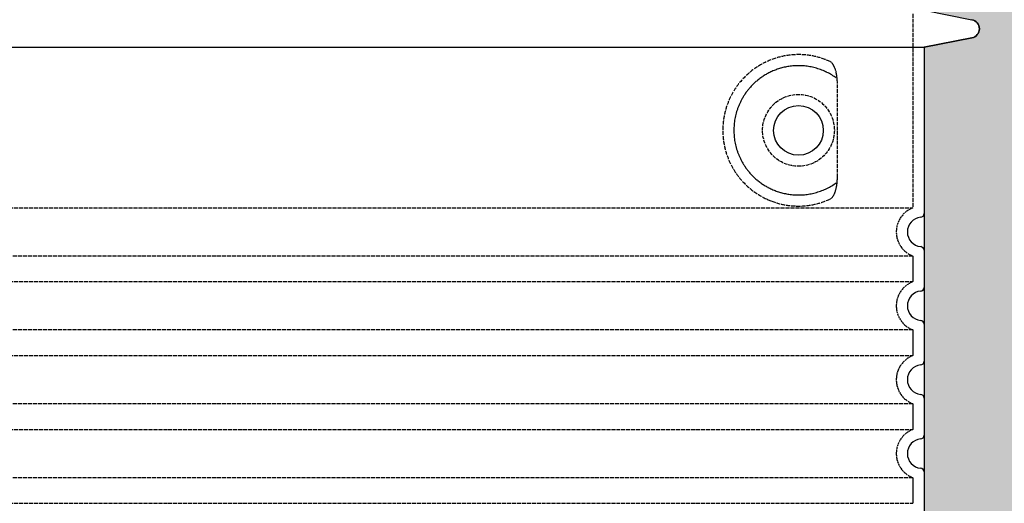
# Model space of a CAD drawing. Extents: x -2074 to 29680, y 4525 to 18851.
# Drawn here: x 19666 to 20199, y 17512 to 17773 of the extents above; entities that cross this region are included whole.
import ezdxf

# ---------------------------------------------------------------- set-up
doc = ezdxf.new("R2010")
doc.units = 0
doc.linetypes.add('DASHED', pattern=[0.2068, 0.1655, -0.0413])
for name, color, linetype in [('ACO_07', 7, 'CONTINUOUS'), ('ACO_251', 251, 'CONTINUOUS'), ('SKRYTÁ__ISO_', 1, 'DASHED'), ('VIDITELNÁ__ISO_', 7, 'CONTINUOUS')]:
    doc.layers.add(name, color=color, linetype=linetype)

msp = doc.modelspace()

# ---------------------------------------------------------------- hatches: boundary and pattern name
at = {"layer": 'ACO_07'}
h = msp.add_hatch(dxfattribs=at)
h.set_pattern_fill('AR-SAND', color=256, scale=2.4)
h.set_pattern_definition([(37.50000000000001, (0, 0), (-3.84007511036171, 117.4591769590422), [0, -92.65920000000001, 0, -103.632, 0, -99.05999999999999]), (7.499999999999999, (0, 0), (107.8855879531206, 172.038024136405), [0, -49.98720000000001, 0, -83.51520000000001, 0, -32.004]), (327.5, (-74.98079999999999, 0), (189.8381688579499, 0.3449243228509829), [0, -30.48, 0, -109.728, 0, -143.256]), (317.5, (-74.98079999999999, 0), (183.2535485933513, 53.50303758173191), [0, -15.24, 0, -71.93279999999999, 0, -82.29599999999999])])
edge = h.paths.add_edge_path()
edge.add_line((24504.22582541723, 18137.97029993793), (24504.22582541723, 18112.97029993793))
edge.add_line((24504.22582541723, 18112.97029993793), (24443.63058732199, 18112.97029993793))
edge.add_line((24443.63058732199, 18112.97029993793), (24442.56390772043, 17903.03835340365))
edge.add_line((24442.56390772043, 17903.03835340365), (24531.63058732187, 17778.5365432081))
edge.add_line((24531.63058732187, 17778.5365432081), (24557.59317443301, 17773.44301098564))
edge.add_arc((24556.63058732199, 17768.53654320793), 5.000000000001549, -78.90026533397838, 78.90026533397838, ccw=False)
edge.add_line((24557.59317443301, 17763.63007543022), (24531.63058732199, 17758.53654320779))
edge.add_line((24531.63058732199, 17758.53654320779), (24531.63058732199, 17435.12854510282))
edge.add_line((24531.63058732199, 17435.12854510282), (24544.13058732199, 17435.12854510282))
edge.add_line((24544.13058732199, 17435.12854510282), (24544.13058732199, 17280.12854510282))
edge.add_line((24544.13058732199, 17280.12854510282), (24640.63058732197, 17280.12854510282))
edge.add_line((24640.63058732197, 17280.12854510282), (24640.6310300163, 17294.12854508882))
edge.add_line((24640.6310300163, 17294.12854508882), (24747.09852293111, 17294.12517847769))
edge.add_line((24747.09852293111, 17294.12517847769), (24752.096841564, 17289.12685984482))
edge.add_line((24752.096841564, 17289.12685984482), (24843.87351127632, 17289.15689066647))
edge.add_arc((24843.89621521241, 17219.77178806047), 69.38510632054168, 33.163056095952584, 90.01874811192658, ccw=False)
edge.add_line((24901.97968143506, 17257.72707663368), (24971.4221987692, 17145.49852181352))
edge.add_line((24971.4221987692, 17145.49852181352), (25033.67603599351, 17029.12854509455))
edge.add_line((25033.67603599351, 17029.12854509455), (25549.77377730536, 17029.12854509455))
edge.add_line((25549.77377730536, 17029.12854509455), (25549.77377730536, 18137.97029993793))
edge.add_line((25549.77377730536, 18137.97029993793), (24504.22582541723, 18137.97029993793))
edge = h.paths.add_edge_path()
edge.add_line((23172.12169962109, 18137.97029993793), (23172.12169962036, 18027.97029993793))
edge.add_line((23172.12169962036, 18027.97029993793), (23198.08428673142, 18022.87676771577))
edge.add_arc((23197.12169962027, 18017.970299938), 5.000000000090321, -78.90026533310822, 78.9002653326911, ccw=False)
edge.add_line((23198.08428673138, 18013.06383216022), (23172.12169962036, 18007.97029993778))
edge.add_line((23172.12169962036, 18007.97029993778), (23172.12169962036, 17435.12854510282))
edge.add_line((23172.12169962036, 17435.12854510282), (23192.13058732199, 17435.12854510282))
edge.add_line((23192.13058732199, 17435.12854510282), (23192.13058732199, 17280.12854510282))
edge.add_line((23192.13058732199, 17280.12854510282), (23322.63058732199, 17280.12854510282))
edge.add_line((23322.63058732199, 17280.12854510282), (23322.63058732199, 17311.12854510282))
edge.add_line((23322.63058732199, 17311.12854510282), (23472.63058732199, 17311.12854510282))
edge.add_line((23472.63058732199, 17311.12854510282), (23472.63058732199, 17280.12854510282))
edge.add_line((23472.63058732199, 17280.12854510282), (23683.13058732199, 17280.12854510282))
edge.add_line((23683.13058732199, 17280.12854510282), (23683.13058732199, 17435.12854510282))
edge.add_line((23683.13058732199, 17435.12854510282), (23695.63058732199, 17435.12854510282))
edge.add_line((23695.63058732199, 17435.12854510282), (23695.63058732125, 17758.53654320793))
edge.add_line((23695.63058732125, 17758.53654320793), (23669.66800021088, 17763.63007543024))
edge.add_arc((23670.63058732199, 17768.53654320793), 4.999999999999107, 101.09973466602162, 258.9002653330383, ccw=False)
edge.add_line((23669.66800021096, 17773.44301098564), (23695.63058732125, 17778.53654320793))
edge.add_line((23695.63058732125, 17778.53654320793), (23788.63058732199, 17908.53654320793))
edge.add_line((23788.63058732199, 17908.53654320793), (23788.63058732199, 18002.18569024694))
edge.add_line((23788.63058732199, 18002.18569024694), (23783.63058732199, 18005.68139490906))
edge.add_line((23783.63058732199, 18005.68139490906), (23783.63058732199, 18112.97029993793))
edge.add_line((23783.63058732199, 18112.97029993793), (23723.63058732199, 18112.97029993793))
edge.add_line((23723.63058732199, 18112.97029993793), (23723.03534922675, 18137.97029993793))
edge.add_line((23723.03534922675, 18137.97029993793), (23172.12169962109, 18137.97029993793))
edge = h.paths.add_edge_path()
edge.add_line((20128.22582541723, 18137.97029993793), (20127.63058732199, 18112.97029993793))
edge.add_line((20127.63058732199, 18112.97029993793), (20067.63058732199, 18112.97029993793))
edge.add_line((20067.63058732199, 18112.97029993793), (20068.07917013044, 17900.92024465848))
edge.add_line((20068.07917013044, 17900.92024465848), (20155.63058732272, 17778.53654320793))
edge.add_line((20155.63058732272, 17778.53654320793), (20181.59317443306, 17773.44301098578))
edge.add_arc((20180.6305873219, 17768.536543208), 5.000000000091021, -78.90026533314898, 78.90026533265018, ccw=False)
edge.add_line((20181.59317443301, 17763.63007543022), (20155.63058732199, 17758.53654320779))
edge.add_line((20155.63058732199, 17758.53654320779), (20155.63058732199, 17435.12854510282))
edge.add_line((20155.63058732199, 17435.12854510282), (20168.13058732199, 17435.12854510282))
edge.add_line((20168.13058732199, 17435.12854510282), (20168.13058732199, 17280.12854510282))
edge.add_line((20168.13058732199, 17280.12854510282), (20212.63058732199, 17280.12854510282))
edge.add_line((20212.63058732199, 17280.12854510282), (20212.63058732199, 17311.12854510282))
edge.add_line((20212.63058732199, 17311.12854510282), (20362.63058732199, 17311.12854510282))
edge.add_line((20362.63058732199, 17311.12854510282), (20362.63058732199, 17280.12854510282))
edge.add_line((20362.63058732199, 17280.12854510282), (22022.63058732199, 17280.12854510282))
edge.add_line((22022.63058732199, 17280.12854510282), (22022.63058732199, 17311.12854510282))
edge.add_line((22022.63058732199, 17311.12854510282), (22172.63058732199, 17311.12854510282))
edge.add_line((22172.63058732199, 17311.12854510282), (22172.63058732199, 17280.12854510282))
edge.add_line((22172.63058732199, 17280.12854510282), (22331.13058732199, 17280.12854510282))
edge.add_line((22331.13058732199, 17280.12854510282), (22331.13058732199, 17435.12854510282))
edge.add_line((22331.13058732199, 17435.12854510282), (22336.13058732199, 17435.12854510282))
edge.add_line((22336.13058732199, 17435.12854510282), (22336.13058732199, 18007.97029993793))
edge.add_line((22336.13058732199, 18007.97029993793), (22310.15911250933, 18013.06383216022))
edge.add_arc((22311.12169962036, 18017.97029993793), 5.000000000001549, 101.09973466602162, 258.9002653339784, ccw=False)
edge.add_line((22310.15911250933, 18022.87676771564), (22336.12169962036, 18027.97029993793))
edge.add_line((22336.12169962036, 18027.97029993793), (22336.12169962036, 18137.97029993793))
edge.add_line((22336.12169962036, 18137.97029993793), (20128.22582541723, 18137.97029993793))
edge = h.paths.add_edge_path()
edge.add_line((17925.30738630246, 17069.12854510282), (17925.30738630246, 18137.97029993793))
edge.add_line((17925.30738630246, 18137.97029993793), (19347.03534922675, 18137.97029993793))
edge.add_line((19347.03534922675, 18137.97029993793), (19347.03534922675, 18112.97029993793))
edge.add_line((19347.03534922675, 18112.97029993793), (19407.63058732199, 18112.97029993793))
edge.add_line((19407.63058732199, 18112.97029993793), (19407.62596042018, 17901.5408281839))
edge.add_line((19407.62596042018, 17901.5408281839), (19319.63058732125, 17778.53654320793))
edge.add_line((19319.63058732125, 17778.53654320793), (19293.66800021092, 17773.44301098578))
edge.add_line((19293.66800021092, 17773.44301098578), (19290.77203676826, 17771.71641547335))
edge.add_line((19290.77203676826, 17771.71641547335), (19289.63058732199, 17768.53654320793))
edge.add_line((19289.63058732199, 17768.53654320793), (19291.27465658728, 17764.83009896798))
edge.add_line((19291.27465658728, 17764.83009896798), (19293.66800021092, 17763.63007543009))
edge.add_line((19293.66800021092, 17763.63007543009), (19319.63058732196, 17758.5365432078))
edge.add_line((19319.63058732196, 17758.5365432078), (19319.63058732196, 17435.12854510282))
edge.add_line((19319.63058732196, 17435.12854510282), (19307.13058732199, 17435.12854510282))
edge.add_line((19307.13058732199, 17435.12854510282), (19307.13058732199, 17280.12854510282))
edge.add_line((19307.13058732199, 17280.12854510282), (18837.63058732199, 17280.12854510282))
edge.add_line((18837.63058732199, 17280.12854510282), (18837.63014462766, 17294.12854508882))
edge.add_line((18837.63014462766, 17294.12854508882), (18731.16601832397, 17294.12854508882))
edge.add_line((18731.16601832397, 17294.12854508882), (18726.16433307997, 17289.12685984482))
edge.add_line((18726.16433307997, 17289.12685984482), (18634.38766336764, 17289.15689066647))
edge.add_arc((18634.36495943157, 17219.7717880604), 69.38510632061806, 89.98125188808545, 146.8369439035394)
edge.add_line((18576.28149320919, 17257.72707663416), (18518.14360127303, 17164.88088836688))
edge.add_line((18518.14360127303, 17164.88088836688), (18464.92783374134, 17069.12854510282))
edge.add_line((18464.92783374134, 17069.12854510282), (17925.30738630246, 17069.12854510282))
edge = h.paths.add_edge_path()
edge.add_line((17997.09641736612, 14428.12854510281), (17737.63049051125, 14878.12854510282))
edge.add_line((17737.63049051125, 14878.12854510282), (18600.24054276358, 14878.12854510282))
edge.add_arc((18634.22977574855, 14937.58857436131), 68.48914540515277, 240.246349257214, 270.3775758597056)
edge.add_line((18634.68111197273, 14869.1009161013), (18726.16433307997, 14869.13023036082))
edge.add_line((18726.16433307997, 14869.13023036082), (18731.16265171284, 14864.13191172793))
edge.add_line((18731.16265171284, 14864.13191172793), (18837.63058732198, 14864.12854510281))
edge.add_line((18837.63058732198, 14864.12854510281), (18837.63058732198, 14878.12854510281))
edge.add_line((18837.63058732198, 14878.12854510281), (20212.63058732199, 14878.12854510281))
edge.add_line((20212.63058732199, 14878.12854510281), (20212.63058732199, 14847.12854510281))
edge.add_line((20212.63058732199, 14847.12854510281), (20362.63058732199, 14847.12854510281))
edge.add_line((20362.63058732199, 14847.12854510281), (20362.63058732199, 14878.12854510282))
edge.add_line((20362.63058732199, 14878.12854510282), (22022.63058732199, 14878.12854510281))
edge.add_line((22022.63058732199, 14878.12854510281), (22022.63058732199, 14847.12854510281))
edge.add_line((22022.63058732199, 14847.12854510281), (22172.63058732199, 14847.12854510281))
edge.add_line((22172.63058732199, 14847.12854510281), (22172.63058732199, 14878.12854510281))
edge.add_line((22172.63058732199, 14878.12854510281), (23322.63058732199, 14878.12854510281))
edge.add_line((23322.63058732199, 14878.12854510281), (23322.63058732199, 14847.12854510281))
edge.add_line((23322.63058732199, 14847.12854510281), (23472.63058732199, 14847.12854510281))
edge.add_line((23472.63058732199, 14847.12854510281), (23472.63058732199, 14878.12854510282))
edge.add_line((23472.63058732199, 14878.12854510282), (24640.63058732197, 14878.12854510282))
edge.add_line((24640.63058732197, 14878.12854510282), (24640.6310300163, 14864.12854511681))
edge.add_line((24640.6310300163, 14864.12854511681), (24747.09852293111, 14864.13191172794))
edge.add_line((24747.09852293111, 14864.13191172794), (24752.096841564, 14869.13023036082))
edge.add_line((24752.096841564, 14869.13023036082), (24843.87351127634, 14869.10019953917))
edge.add_arc((24843.89621521241, 14938.48530214516), 69.3851063205453, 269.9812518880884, 299.5552340491886)
edge.add_line((24878.12127705961, 14878.12854510282), (25740.63068413272, 14878.12854510282))
edge.add_line((25740.63068413272, 14878.12854510282), (25481.16475727785, 14428.12854510281))
edge.add_line((25481.16475727785, 14428.12854510281), (25251.63058732199, 14428.12854510281))
edge.add_line((25251.63058732199, 14428.12854510281), (25251.63058732199, 14578.12854510281))
edge.add_line((25251.63058732199, 14578.12854510281), (18226.63058732199, 14578.12854510281))
edge.add_line((18226.63058732199, 14578.12854510281), (18226.63058732199, 14428.12854510282))
edge.add_line((18226.63058732199, 14428.12854510282), (17997.09641736612, 14428.12854510281))
at = {"layer": 'ACO_251'}
h = msp.add_hatch(dxfattribs=at)
h.set_pattern_fill('EARTH', color=256, scale=25, angle=45, style=0)
h.set_pattern_definition([(45, (0, 0), (1.4210854715202e-14, 224.5064030267288), [158.75, -158.75]), (45, (-42.09495056751165, 42.09495056751166), (1.4210854715202e-14, 224.5064030267288), [158.75, -158.75]), (45, (-84.1899011350233, 84.18990113502332), (1.4210854715202e-14, 224.5064030267288), [158.75, -158.75]), (135, (-84.1899011350233, 112.2532015133644), (-224.5064030267288, 1.4210854715202e-14), [158.75, -158.75]), (135, (-42.09495056751164, 154.3481520808761), (-224.5064030267288, 1.4210854715202e-14), [158.75, -158.75]), (135, (1.4210854715202e-14, 196.4431026483877), (-224.5064030267288, 1.4210854715202e-14), [158.75, -158.75])])
h.paths.add_polyline_path([(26969.50857351784, 16990.81509798282), (27198.29795870347, 16986.52094147534), (27750.87578666369, 17937.97029993793), (28360.78193488899, 17937.97029993793), (28360.78193488899, 18137.97029993793), (27635.40573282576, 18137.97029993793)])
h.paths.add_polyline_path([(16467.89342962631, 16662.93560706708), (16701.72566070622, 16658.54680119684), (17997.09641736613, 14428.12854510282), (25481.16475727785, 14428.12854510281), (26724.72322975188, 16569.33445489062), (26953.51261493752, 16565.04029838314), (25596.29311683521, 14228.12854510281), (17881.96805780876, 14228.12854510281)])
h.paths.add_polyline_path([(15117.47923975499, 17937.97029993793), (15117.47923975499, 18137.97029993793), (15842.51374753765, 18137.97029993793), (16451.5448971974, 17089.31748162539), (16217.71266611749, 17093.70628749562), (15727.38538798029, 17937.97029993793)])
edge = h.paths.add_edge_path(flags=16)
edge.add_line((27635.74742710633, 18137.97029993793), (26969.50857351784, 16990.81509798282))

# ---------------------------------------------------------------- linework, layer by layer
at = {"layer": 'ACO_07'}
msp.add_lwpolyline([(20128.22582541723, 18137.97029993793), (20127.63058732199, 18112.97029993793), (20067.63058732199, 18112.97029993793), (20068.07917013044, 17900.92024465848), (20155.63058732272, 17778.53654320793), (20181.59317443306, 17773.44301098578, -0.822875655525682), (20181.59317443301, 17763.63007543022), (20155.63058732199, 17758.53654320779), (20155.63058732199, 17435.12854510282), (20168.13058732199, 17435.12854510282), (20168.13058732199, 17280.12854510282), (20212.63058732199, 17280.12854510282), (20212.63058732199, 17311.12854510282), (20362.63058732199, 17311.12854510282), (20362.63058732199, 17280.12854510282), (22022.63058732199, 17280.12854510282)], format="xyb", dxfattribs=at)
at = {"layer": 'SKRYTÁ__ISO_', "ltscale": 12.69319438934326}
msp.add_line((20149.63058732199, 17776.61134672094), (20149.63058732199, 17671.61324003893), dxfattribs=at)
at = {"layer": 'SKRYTÁ__ISO_', "ltscale": 12.27596187591553}
msp.add_line((20108.71413586598, 17688.14985416093), (20108.71413586598, 17738.92323225493), dxfattribs=at)
at = {"layer": 'SKRYTÁ__ISO_', "ltscale": 13.03933143615723}
for p, q in [((19325.63058732199, 17671.61324003893), (20149.63058732199, 17671.61324003893)), ((20149.63058732199, 17645.45984637693), (19325.63058732199, 17645.45984637693)), ((19325.63058732199, 17631.61324003893), (20149.63058732199, 17631.61324003893)), ((20149.63058732199, 17605.45984637693), (19325.63058732199, 17605.45984637693)), ((19325.63058732199, 17591.61324003893), (20149.63058732199, 17591.61324003893)), ((20149.63058732199, 17565.45984637693), (19325.63058732199, 17565.45984637693)), ((19325.63058732199, 17551.61324003893), (20149.63058732199, 17551.61324003893)), ((20149.63058732199, 17525.45984637693), (19325.63058732199, 17525.45984637693)), ((19325.63058732199, 17511.61324003893), (20149.63058732199, 17511.61324003893))]:
    msp.add_line(p, q, dxfattribs=at)
at = {"layer": 'SKRYTÁ__ISO_', "ltscale": 2.635982990264893}
for p, q in [((20149.63058732199, 17645.45984637693), (20149.63058732199, 17631.61324003893)), ((20149.63058732199, 17605.45984637693), (20149.63058732199, 17591.61324003893)), ((20149.63058732199, 17565.45984637693), (20149.63058732199, 17551.61324003893)), ((20149.63058732199, 17525.45984637693), (20149.63058732199, 17511.61324003893))]:
    msp.add_line(p, q, dxfattribs=at)
at = {"layer": 'SKRYTÁ__ISO_', "ltscale": 11.81895065307617}
msp.add_circle((20087.63058732199, 17713.53654320793), 19.45, dxfattribs=at)
at = {"layer": 'SKRYTÁ__ISO_', "ltscale": 6.426379203796387}
for centre in [(20154.63058732199, 17658.53654320793), (20154.63058732199, 17618.53654320793), (20154.63058732199, 17578.53654320793), (20154.63058732199, 17538.53654320793)]:
    msp.add_arc(centre, 14, 110.9248324269054, 249.0751675730946, dxfattribs=at)
at = {"layer": 'SKRYTÁ__ISO_', "ltscale": 13.25650501251221}
msp.add_open_spline([(20104.74773483762, 17750.79245899225), (20102.30288381203, 17751.91574034979), (20099.74540420271, 17752.79829590314), (20094.01287281938, 17754.16292043626), (20090.81134510036, 17754.53654320793), (20085.21340884208, 17754.53654320793), (20082.61859420868, 17754.32115952869), (20077.23710413891, 17753.29180086325), (20074.45040447249, 17752.47766442186), (20068.88460787862, 17750.12501990934), (20066.10508664294, 17748.58686568827), (20060.7803128572, 17744.69637387069), (20058.23461885268, 17742.34682888697), (20054.68701211202, 17738.02298084773), (20053.45090519746, 17736.29020740222), (20051.18323796497, 17732.44608129224), (20050.15228442713, 17730.33422761915), (20048.44522160436, 17725.83665793823), (20047.76774399846, 17723.44525198585), (20046.86019607999, 17718.53694183127), (20046.63058732199, 17716.01990903884), (20046.63058732199, 17711.05317737703), (20046.86019607999, 17708.5361445846), (20047.76774399846, 17703.62783443002), (20048.44522160436, 17701.23642847763), (20050.15228442713, 17696.73885879672), (20051.18323796497, 17694.62700512363), (20053.45090519746, 17690.78287901365), (20054.68701211202, 17689.05010556814), (20058.23461885268, 17684.72625752889), (20060.7803128572, 17682.37671254518), (20066.10508664294, 17678.48622072759), (20068.88460787862, 17676.94806650653), (20074.45040447249, 17674.59542199401), (20077.23710413891, 17673.78128555262), (20082.61859420868, 17672.75192688718), (20085.21340884208, 17672.53654320793), (20090.81134510036, 17672.53654320793), (20094.01287281938, 17672.91016597961), (20099.74540420271, 17674.27479051273), (20102.30288381203, 17675.15734606607), (20104.74773483762, 17676.28062742362)], degree=3, knots=[7.212232217346921, 7.212232217346921, 7.212232217346921, 7.212232217346921, 8.734873937799964, 8.734873937799964, 10.54361225183931, 10.54361225183931, 11.91814110097357, 11.91814110097357, 13.29266995010783, 13.29266995010783, 14.66719879924209, 14.66719879924209, 16.04172764837634, 16.04172764837634, 16.78673739764814, 16.78673739764814, 17.53174714691994, 17.53174714691994, 18.27675689619174, 18.27675689619174, 19.02176664546354, 19.02176664546354, 19.76677639473533, 19.76677639473533, 20.51178614400713, 20.51178614400713, 21.25679589327893, 21.25679589327893, 22.00180564255073, 22.00180564255073, 23.37633449168499, 23.37633449168499, 24.75086334081924, 24.75086334081924, 26.1253921899535, 26.1253921899535, 27.49992103908776, 27.49992103908776, 29.30865935312711, 29.30865935312711, 30.83130107358015, 30.83130107358015, 30.83130107358015, 30.83130107358015], dxfattribs=at)
at = {"layer": 'SKRYTÁ__ISO_', "ltscale": 3.049721479415894}
msp.add_open_spline([(20108.71413586598, 17738.92323225493), (20108.71413586599, 17739.90992164626), (20108.66207085752, 17740.92431766899), (20108.38565501463, 17743.52623948528), (20108.08595887258, 17745.03251688672), (20107.29824131404, 17747.54249181959), (20106.83141750846, 17748.5710010537), (20105.81972618213, 17750.04583929876), (20105.29696017069, 17750.54011863643), (20104.74773483759, 17750.79245899225)], degree=3, knots=[-1.550935287181268, -1.550935287181268, -1.550935287181268, -1.550935287181268, -1.258099663646362, -1.258099663646362, -0.7941260741706847, -0.7941260741706847, -0.370826686556867, -0.370826686556867, -6.103562100179261e-12, -6.103562100179261e-12, -6.103562100179261e-12, -6.103562100179261e-12], dxfattribs=at)
at = {"layer": 'SKRYTÁ__ISO_', "ltscale": 3.04972505569458}
msp.add_open_spline([(20104.74773483762, 17676.28062742362), (20105.33032369254, 17676.54829657524), (20105.87703145177, 17677.08480338436), (20106.87628850131, 17678.59910572558), (20107.31846336394, 17679.59347793266), (20108.10361676653, 17682.09869974242), (20108.40747405583, 17683.66346766258), (20108.66790691832, 17686.26272817817), (20108.71413586599, 17687.21992810896), (20108.71413586598, 17688.14985416093)], degree=3, knots=[-6.248464232654469, -6.248464232654469, -6.248464232654469, -6.248464232654469, -5.85511111933096, -5.85511111933096, -5.440025316402762, -5.440025316402762, -4.943711539476531, -4.943711539476531, -4.655335269900276, -4.655335269900276, -4.655335269900276, -4.655335269900276], dxfattribs=at)
at = {"layer": 'VIDITELNÁ__ISO_'}
for p, q in [((20155.63058732202, 17758.5365432078), (20181.59317443306, 17763.63007543009)), ((19319.63058732199, 17758.53654320793), (20155.63058732199, 17758.53654320793)), ((20155.63058732199, 17758.53654320793), (20155.63058732199, 17668.48641757893)), ((20155.63058732199, 17648.58666883694), (20155.63058732199, 17628.48641757893)), ((20155.63058732199, 17608.58666883694), (20155.63058732199, 17588.48641757893)), ((20155.63058732199, 17568.58666883694), (20155.63058732199, 17548.48641757893)), ((20155.63058732199, 17528.58666883694), (20155.63058732199, 17508.48641757893))]:
    msp.add_line(p, q, dxfattribs=at)
msp.add_circle((20087.63058732199, 17713.53654320793), 13.45, dxfattribs=at)
for centre, radius, start, end in [((20180.63058732199, 17768.53654320793), 5, 281.0997346660216, 78.90026533397842), ((20154.63058732199, 17658.53654320793), 8.000000000000002, 95.73917047718263, 264.2608295228173), ((20153.63058732199, 17668.48641757893), 2, 275.7391704780226, 0), ((20153.63058732199, 17648.58666883694), 2, 0, 84.26082952197736), ((20153.63058732199, 17628.48641757893), 2, 275.7391704780226, 0), ((20154.63058732199, 17618.53654320793), 8.000000000000002, 95.73917047718263, 264.2608295228173), ((20153.63058732199, 17608.58666883694), 2, 0, 84.26082952197736), ((20154.63058732199, 17578.53654320793), 8.000000000000002, 95.73917047718263, 264.2608295228173), ((20153.63058732199, 17588.48641757893), 2, 275.7391704780226, 0), ((20153.63058732199, 17568.58666883694), 2, 0, 84.26082952197736), ((20153.63058732199, 17548.48641757893), 2, 275.7391704780226, 0), ((20154.63058732199, 17538.53654320793), 8.000000000000002, 95.73917047718263, 264.2608295228173), ((20153.63058732199, 17528.58666883694), 2, 0, 84.26082952197736)]:
    msp.add_arc(centre, radius, start, end, dxfattribs=at)
for centre, major_axis, ratio, start_param, end_param in [((20109.22405680177, 17743.57269482833), (-1.153251579146842, -1.624895156207188), 0.8499676316680919, 6.277942781427204, 6.277950577996187), ((20109.2623750058, 17683.47470080674), (-1.225409505862846, 1.625830625593643), 0.8499128101615129, 6.264077845154373, 6.264084734133775)]:
    msp.add_ellipse(centre, major_axis=major_axis, ratio=ratio, start_param=start_param, end_param=end_param, dxfattribs=at)
msp.add_open_spline([(20108.06358051588, 17741.95296090664), (20107.29924985199, 17742.50256130664), (20106.51003169234, 17743.02342056731), (20105.6932752586, 17743.51552425288), (20105.66750860282, 17743.53104891329), (20105.64171452047, 17743.54654490735), (20105.61589291659, 17743.56201219825), (20104.79657729734, 17744.05278701965), (20103.94945666264, 17744.51449281845), (20103.08009465537, 17744.94215931626), (20103.05356314778, 17744.95521099879), (20103.02701099743, 17744.96823114788), (20103.00043837571, 17744.98121962998), (20102.12890625039, 17745.40721746794), (20101.23525235003, 17745.79896017985), (20100.32677715351, 17746.15259391546), (20100.29993596173, 17746.16304213789), (20100.27308190375, 17746.17345726796), (20100.24621518106, 17746.18383921963), (20099.33604527558, 17746.53555089193), (20098.41125342477, 17746.84898782005), (20097.48008094156, 17747.12206799845), (20097.45344400515, 17747.12987967618), (20097.42680190789, 17747.1376584958), (20097.40015485503, 17747.14540442304), (20096.46776967189, 17747.41643581383), (20095.52929191538, 17747.64713970882), (20094.58809623705, 17747.83804564905), (20094.5620645522, 17747.84332574477), (20094.53603079699, 17747.84857544302), (20094.50999504696, 17747.85379475111), (20093.56776746087, 17748.04268026607), (20092.62289156421, 17748.19161267061), (20091.68220041778, 17748.30124414604), (20091.65709060793, 17748.30417053214), (20091.63198380255, 17748.30706902435), (20091.60688013846, 17748.30993964316), (20090.66555550121, 17748.41758067113), (20089.72862650818, 17748.48596231633), (20088.79981457795, 17748.51700786511), (20088.77589685719, 17748.51780731518), (20088.75198451565, 17748.51858205407), (20088.72807761989, 17748.51933211393), (20087.79881540274, 17748.54848697772), (20086.87778331831, 17748.54028890469), (20085.96835799156, 17748.4970494066), (20085.9458135097, 17748.49597750762), (20085.92327615209, 17748.49488411479), (20085.9007459726, 17748.49376926279), (20084.99105275597, 17748.44875527118), (20084.09307323463, 17748.36866671016), (20083.2109047016, 17748.25637047615), (20083.18987549322, 17748.25369354898), (20083.16885525974, 17748.25099837033), (20083.14784405887, 17748.24828498095), (20082.26561549234, 17748.1343538625), (20081.39932852333, 17747.98828594306), (20080.55054963645, 17747.81296464265), (20080.53111959999, 17747.80895123079), (20080.51169872023, 17747.80492250312), (20080.49228701696, 17747.80087849181), (20079.64351604358, 17747.62405529561), (20078.81231920563, 17747.41796954889), (20078.00057295135, 17747.18565646845), (20077.98276637814, 17747.18056041799), (20077.96496914723, 17747.17545176603), (20077.94718127942, 17747.1703305437), (20077.13553213809, 17746.93665241276), (20076.34340749804, 17746.67676822186), (20075.57215965845, 17746.39372388839), (20075.55597521012, 17746.38778427189), (20075.53979993762, 17746.38183446936), (20075.52363385421, 17746.37587450792), (20074.75254558639, 17746.09159684968), (20074.00239962191, 17745.78417597964), (20073.27433025949, 17745.4567230812), (20073.25974174065, 17745.45016182066), (20073.24516206855, 17745.44359252792), (20073.23059125292, 17745.43701522738), (20072.50273304947, 17745.10845831756), (20071.7970090838, 17744.75991461533), (20071.11346025738, 17744.39403036322), (20071.10040788466, 17744.38704379921), (20071.08736358204, 17744.38005091184), (20071.07432735033, 17744.37305171815), (20070.39098281863, 17744.00616189556), (20069.72985491087, 17743.6219640118), (20069.09020297594, 17743.22246829537), (20069.07860029213, 17743.21522181924), (20069.0670046619, 17743.20797030233), (20069.05541608143, 17743.20071375496), (20068.41594746585, 17742.80029074275), (20067.79800408481, 17742.38451300361), (20067.20312684893, 17741.95693832499), (20067.19289912074, 17741.94958703076), (20067.18267819705, 17741.942232262), (20067.17246408588, 17741.93487403768), (20066.57783248456, 17741.5065026756), (20066.00630328796, 17741.06644345334), (20065.45645840853, 17740.61620359967), (20065.44751883122, 17740.60888343697), (20065.43858497711, 17740.60156057223), (20065.42965684055, 17740.59423501066), (20064.8800028844, 17740.14324236813), (20064.35205513053, 17739.68204336615), (20063.8452784231, 17739.21258419123), (20063.83751951148, 17739.20539662283), (20063.82976555443, 17739.19820711423), (20063.82201655031, 17739.19101567208), (20063.31541743543, 17738.72086774375), (20062.83001448499, 17738.24246898069), (20062.3651919779, 17737.75760425232), (20062.35851279593, 17737.75063707733), (20062.35183785683, 17737.74366856305), (20062.34516715899, 17737.7366987146), (20061.880504844, 17737.25119839778), (20061.43644776108, 17736.75924599796), (20061.01223353256, 17736.2623708398), (20061.00653629739, 17736.25569776182), (20061.00084263627, 17736.24902379128), (20060.99515254756, 17736.24234893175), (20060.57107838805, 17735.74488121469), (20060.16687101072, 17735.2425015436), (20059.78172523105, 17734.73656396803), (20059.7769135349, 17734.73024319804), (20059.77210481016, 17734.72392186829), (20059.76729905541, 17734.71759998133), (20059.38227272562, 17734.21110452787), (20059.01632694269, 17733.70106643659), (20058.66845250422, 17733.18838146273), (20058.66443222454, 17733.18245651754), (20058.66041435621, 17733.17653121398), (20058.65639889781, 17733.17060555334), (20058.30862027716, 17732.65738442829), (20057.97893729549, 17732.14151530433), (20057.66658970075, 17731.62407611201), (20057.6632719555, 17731.61857989096), (20057.65995616428, 17731.61308348936), (20057.65664232621, 17731.6075869085), (20057.34437457427, 17731.0896361469), (20057.04945754724, 17730.5701285364), (20056.77093615032, 17730.04962679517), (20056.76823730846, 17730.04458319025), (20056.7655400053, 17730.03953948844), (20056.76284424004, 17730.03449569023), (20056.48438328968, 17729.51349304054), (20056.22233828662, 17728.99149729357), (20055.9758869387, 17728.46905617926), (20055.97372856693, 17728.46448074414), (20055.97157139078, 17728.4599052722), (20055.96941540971, 17728.4553297638), (20055.72301014708, 17727.93239875716), (20055.49222005319, 17727.40902446623), (20055.27634290311, 17726.88580790976), (20055.27465281845, 17726.88171168989), (20055.27296364762, 17726.87761547774), (20055.27127539028, 17726.87351927361), (20055.05543301348, 17726.3498227895), (20054.85451734533, 17725.82629342158), (20054.66773150523, 17725.30302681211), (20054.66644241233, 17725.29941551443), (20054.66515399269, 17725.29580422757), (20054.66386624607, 17725.29219295159), (20054.47710363105, 17724.76844756731), (20054.30449401898, 17724.24496280825), (20054.14543897494, 17723.72206431295), (20054.14448862782, 17723.71894001669), (20054.14353876476, 17723.71581574032), (20054.14258938565, 17723.71269148393), (20053.98355033477, 17723.18931914253), (20053.8380840665, 17722.66653630928), (20053.70563343788, 17722.14453391203), (20053.57239208925, 17721.6194152008), (20053.45231687137, 17721.09508912215), (20053.34486947619, 17720.57142428733), (20053.23742206378, 17720.0477593685), (20053.14260398498, 17719.52475321371), (20053.06002085929, 17719.00243146583), (20052.97743776588, 17718.48010992203), (20052.90708725754, 17717.95847290019), (20052.84865025949, 17717.43742185023), (20052.79021325297, 17716.91637072466), (20052.74368701377, 17716.39590609881), (20052.70884548637, 17715.87576255826), (20052.67400395767, 17715.35561899832), (20052.65084766146, 17714.83579623494), (20052.63926941956, 17714.31607604826), (20052.62769647008, 17713.79659342657), (20052.62769113561, 17713.2772132063), (20052.63925339102, 17712.75773018406), (20052.65081037197, 17712.23848413954), (20052.67392436809, 17711.71913535393), (20052.70870198644, 17711.19946713301), (20052.74347960479, 17710.67979891209), (20052.78992048867, 17710.15981122504), (20052.84824958622, 17709.63923881207), (20052.90657868376, 17709.1186663991), (20052.97679902486, 17708.59750984906), (20053.05922850053, 17708.07566881993), (20053.1416579762, 17707.55382779081), (20053.23629935211, 17707.03130278693), (20053.34354499211, 17706.50812033973), (20053.45079063211, 17705.98493789254), (20053.5706391324, 17705.46109739778), (20053.70362635926, 17704.93646649458), (20053.83661358612, 17704.41183559137), (20053.98274530278, 17703.88641681357), (20054.14258773228, 17703.3604003732), (20054.1435372848, 17703.35727554435), (20054.14448732145, 17703.35415069546), (20054.14543784236, 17703.3510258266), (20054.30449276606, 17702.82812751827), (20054.4771028615, 17702.30464112061), (20054.66386543901, 17701.7808957276), (20054.66515338985, 17701.77728387809), (20054.66644201391, 17701.77367201779), (20054.66773131142, 17701.77006014672), (20054.85451713756, 17701.24679354893), (20055.05543220717, 17700.72326578117), (20055.27127360794, 17700.19957146644), (20055.27296209761, 17700.19547469705), (20055.27465150102, 17700.19137791967), (20055.27634181848, 17700.18728113459), (20055.49221801735, 17699.6640667629), (20055.72300675431, 17699.14069519898), (20055.96941166329, 17698.61776460237), (20055.97156791218, 17698.61318852261), (20055.97372535654, 17698.60861247913), (20055.97588399689, 17698.60403647231), (20056.22233504755, 17698.08159572147), (20056.48438085556, 17697.55959813146), (20056.76284157912, 17697.03859570411), (20056.76553764945, 17697.03355133314), (20056.76823525792, 17697.02850705879), (20056.77093440535, 17697.02346288154), (20057.04945559006, 17696.5029614048), (20057.3443712924, 17695.98345597678), (20057.65663825118, 17695.46550626664), (20057.65995242931, 17695.46000911891), (20057.66326856107, 17695.45451215037), (20057.66658664734, 17695.4490153623), (20057.9789334967, 17694.93157720735), (20058.30861630077, 17694.41570806634), (20058.65639515114, 17693.90248639117), (20058.66041099478, 17693.89656015961), (20058.66442924885, 17693.89063428511), (20058.66844991479, 17693.88470876899), (20059.01632463759, 17693.37202323048), (20059.38227111491, 17692.86198411106), (20059.76729694081, 17692.35548921569), (20059.77210311722, 17692.34916677274), (20059.77691226394, 17692.34284488735), (20059.78172438243, 17692.33652356205), (20060.1668696662, 17691.83058659606), (20060.57107530492, 17691.32820902968), (20060.99514777723, 17690.83074308034), (20061.0008383167, 17690.82406768921), (20061.00653242918, 17690.81739318716), (20061.01223011632, 17690.81071957777), (20061.43644270453, 17690.3138461898), (20061.88049824859, 17689.82189527162), (20062.34515814231, 17689.33639712242), (20062.35182933449, 17689.32942675227), (20062.35850476841, 17689.32245771665), (20062.36518444571, 17689.31549002063), (20062.83000454579, 17688.83062750109), (20063.31540421625, 17688.35223138525), (20063.82200444145, 17687.88208198149), (20063.82975402579, 17687.87488999405), (20063.83750856484, 17687.86769993951), (20063.84526806019, 17687.86051182454), (20064.35204607361, 17687.39105105976), (20064.87999955941, 17686.92984674478), (20065.42965776562, 17686.47885064649), (20065.43858656412, 17686.47152454231), (20065.44752108054, 17686.46420113576), (20065.45646132047, 17686.45688043207), (20066.00631045956, 17686.00663718906), (20066.57784231006, 17685.5665764044), (20067.17247217174, 17685.13820655273), (20067.18268694554, 17685.13084785546), (20067.19290853143, 17685.12349261516), (20067.20313692147, 17685.11614085071), (20067.79801226949, 17684.68856784873), (20068.41594937029, 17684.27279441378), (20069.05541829874, 17683.87237127222), (20069.06700759969, 17683.86511427491), (20069.07860395349, 17683.85786230729), (20069.09020736388, 17683.85061537975), (20069.72985993162, 17683.45111939949), (20070.3909950398, 17683.06691753512), (20071.07434217565, 17682.70002673774), (20071.08737921126, 17682.69302712051), (20071.10042431703, 17682.68603381132), (20071.11347749218, 17682.67904682717), (20071.79702880444, 17682.31316173569), (20072.50275072708, 17681.96461967278), (20073.23060747338, 17681.63606386624), (20073.24517909364, 17681.6294862114), (20073.25975957163, 17681.62291656512), (20073.27434889762, 17681.6163549518), (20074.00241685042, 17681.2889031984), (20074.7525620294, 17680.98148309888), (20075.52364902709, 17680.69720631364), (20075.53981595057, 17680.69124605098), (20075.5559920639, 17680.68529594836), (20075.5721773538, 17680.6793560329), (20076.34342396777, 17680.39631262054), (20077.13554685897, 17680.13642944695), (20077.9471934296, 17679.90275237375), (20077.96498218178, 17679.89763090378), (20077.98278029761, 17679.89252200552), (20078.00058775635, 17679.88742571011), (20078.81233142242, 17679.65511375684), (20079.64352491381, 17679.44902899687), (20080.49229766301, 17679.27220570586), (20080.51171033749, 17679.26816149851), (20080.53113219206, 17679.26413257579), (20080.55056320674, 17679.26011896988), (20081.39934419025, 17679.08479758669), (20082.26563805691, 17678.93872908779), (20083.14786538799, 17678.82479868039), (20083.16887758489, 17678.82208517552), (20083.18989881062, 17678.8193898837), (20083.2109290077, 17678.81671284566), (20084.09309590332, 17678.70441744795), (20084.99106607489, 17678.62433015445), (20085.90075868123, 17678.57931652449), (20085.9232898742, 17678.57820163054), (20085.94582825136, 17678.57710819743), (20085.96837375861, 17678.57603625989), (20086.87779896113, 17678.53279717864), (20087.79883925386, 17678.52459952613), (20088.72810245266, 17678.55375508108), (20088.75201041506, 17678.55450519139), (20088.775923819, 17678.55527998279), (20088.79984259807, 17678.55607948743), (20089.72865517674, 17678.58712580269), (20090.66557800796, 17678.65550780823), (20091.60689872532, 17678.76314889781), (20091.63200341788, 17678.76601964783), (20091.65711125351, 17678.7689182737), (20091.68222209545, 17678.77184479596), (20092.62290937313, 17678.88147641513), (20093.56778365495, 17679.03040878439), (20094.51001648311, 17679.2192959622), (20094.53605337045, 17679.22451551518), (20094.56208826807, 17679.22976546206), (20094.58812109996, 17679.23504581008), (20095.52932251767, 17679.42595362433), (20096.46781206754, 17679.65666173203), (20097.40019449191, 17679.92769351465), (20097.42684258329, 17679.9354397779), (20097.45348570691, 17679.94321893269), (20097.48012365815, 17679.95103094486), (20098.41129243343, 17680.22411132325), (20099.33606729019, 17680.53754345768), (20100.24623314819, 17680.88925413925), (20100.27310084417, 17680.89963648395), (20100.29995588545, 17680.91005201369), (20100.32679807016, 17680.92050064237), (20101.23526992562, 17681.27413374568), (20102.12893259457, 17681.66588062003), (20103.00047333159, 17682.09188387157), (20103.02704708658, 17682.10487294431), (20103.05360036886, 17682.11789368699), (20103.08013300665, 17682.13094596587), (20103.94950373747, 17682.55861807743), (20104.79663251242, 17683.02033061789), (20105.61594284574, 17683.51110412491), (20105.64176519199, 17683.52657191888), (20105.6675600017, 17683.54206840968), (20105.69332736992, 17683.55759356044), (20106.51007754059, 17684.04969540907), (20107.29927647684, 17684.57054429896), (20108.06358077984, 17685.12012570406)], degree=3, knots=[0, 0, 0, 0, 0.0140495256588878, 0.0140495256588878, 0.0140495256588878, 0.01449275362319, 0.01449275362319, 0.01449275362319, 0.0285563104764164, 0.0285563104764164, 0.0285563104764164, 0.02898550724638, 0.02898550724638, 0.02898550724638, 0.0430623558514325, 0.0430623558514325, 0.0430623558514325, 0.04347826086957, 0.04347826086957, 0.04347826086957, 0.05756796713416105, 0.05756796713416105, 0.05756796713416105, 0.05797101449275, 0.05797101449275, 0.05797101449275, 0.07207371422651065, 0.07207371422651065, 0.07207371422651065, 0.07246376811594, 0.07246376811594, 0.07246376811594, 0.08657972537623068, 0.08657972537623068, 0.08657972537623068, 0.08695652173913, 0.08695652173913, 0.08695652173913, 0.1010854432575592, 0.1010854432575592, 0.1010854432575592, 0.1014492753623, 0.1014492753623, 0.1014492753623, 0.1155914472196647, 0.1155914472196647, 0.1155914472196647, 0.1159420289855, 0.1159420289855, 0.1159420289855, 0.1300973469376457, 0.1300973469376457, 0.1300973469376457, 0.1304347826087, 0.1304347826087, 0.1304347826087, 0.1446031964057723, 0.1446031964057723, 0.1446031964057723, 0.1449275362319, 0.1449275362319, 0.1449275362319, 0.1591091990241535, 0.1591091990241535, 0.1591091990241535, 0.1594202898551, 0.1594202898551, 0.1594202898551, 0.1736151674249651, 0.1736151674249651, 0.1736151674249651, 0.1739130434783, 0.1739130434783, 0.1739130434783, 0.1881211063783245, 0.1881211063783245, 0.1881211063783245, 0.1884057971014, 0.1884057971014, 0.1884057971014, 0.2026269967532304, 0.2026269967532304, 0.2026269967532304, 0.2028985507246, 0.2028985507246, 0.2028985507246, 0.2171331029732483, 0.2171331029732483, 0.2171331029732483, 0.2173913043478, 0.2173913043478, 0.2173913043478, 0.2316390956030912, 0.2316390956030912, 0.2316390956030912, 0.231884057971, 0.231884057971, 0.231884057971, 0.2461449527982297, 0.2461449527982297, 0.2461449527982297, 0.2463768115942, 0.2463768115942, 0.2463768115942, 0.2606510225347327, 0.2606510225347327, 0.2606510225347327, 0.2608695652174, 0.2608695652174, 0.2608695652174, 0.2751570179034357, 0.2751570179034357, 0.2751570179034357, 0.2753623188406, 0.2753623188406, 0.2753623188406, 0.2896630128593895, 0.2896630128593895, 0.2896630128593895, 0.2898550724638, 0.2898550724638, 0.2898550724638, 0.3041689995964736, 0.3041689995964736, 0.3041689995964736, 0.304347826087, 0.304347826087, 0.304347826087, 0.3186750048382627, 0.3186750048382627, 0.3186750048382627, 0.3188405797101, 0.3188405797101, 0.3188405797101, 0.3331810097854953, 0.3331810097854953, 0.3331810097854953, 0.3333333333333, 0.3333333333333, 0.3333333333333, 0.3476870014827381, 0.3476870014827381, 0.3476870014827381, 0.3478260869565, 0.3478260869565, 0.3478260869565, 0.3621930178632829, 0.3621930178632829, 0.3621930178632829, 0.3623188405797, 0.3623188405797, 0.3623188405797, 0.3766990130022711, 0.3766990130022711, 0.3766990130022711, 0.3768115942029, 0.3768115942029, 0.3768115942029, 0.3912050123881722, 0.3912050123881722, 0.3912050123881722, 0.3913043478261, 0.3913043478261, 0.3913043478261, 0.4057110221829849, 0.4057110221829849, 0.4057110221829849, 0.4057971014493, 0.4057971014493, 0.4057971014493, 0.4202170150354573, 0.4202170150354573, 0.4202170150354573, 0.4347230143914263, 0.4347230143914263, 0.4347230143914263, 0.4492290160742027, 0.4492290160742027, 0.4492290160742027, 0.4637350120888354, 0.4637350120888354, 0.4637350120888354, 0.4782410102080716, 0.4782410102080716, 0.4782410102080716, 0.4927470088683698, 0.4927470088683698, 0.4927470088683698, 0.5072463768116, 0.5072463768116, 0.5072463768116, 0.5217391304348, 0.5217391304348, 0.5217391304348, 0.536231884058, 0.536231884058, 0.536231884058, 0.5507246376812, 0.5507246376812, 0.5507246376812, 0.5652173913043, 0.5652173913043, 0.5652173913043, 0.5797101449275, 0.5797101449275, 0.5797101449275, 0.5942028985507, 0.5942028985507, 0.5942028985507, 0.5942889935299954, 0.5942889935299954, 0.5942889935299954, 0.6086956521739, 0.6086956521739, 0.6086956521739, 0.6087950032777146, 0.6087950032777146, 0.6087950032777146, 0.6231884057971, 0.6231884057971, 0.6231884057971, 0.6233010028775562, 0.6233010028775562, 0.6233010028775562, 0.6376811594203, 0.6376811594203, 0.6376811594203, 0.6378069978085033, 0.6378069978085033, 0.6378069978085033, 0.6521739130435, 0.6521739130435, 0.6521739130435, 0.6523130142189036, 0.6523130142189036, 0.6523130142189036, 0.6666666666667, 0.6666666666667, 0.6666666666667, 0.6668190060661663, 0.6668190060661663, 0.6668190060661663, 0.6811594202899, 0.6811594202899, 0.6811594202899, 0.6813250107540884, 0.6813250107540884, 0.6813250107540884, 0.695652173913, 0.695652173913, 0.695652173913, 0.6958310161331472, 0.6958310161331472, 0.6958310161331472, 0.7101449275362, 0.7101449275362, 0.7101449275362, 0.7103370029080621, 0.7103370029080621, 0.7103370029080621, 0.7246376811594, 0.7246376811594, 0.7246376811594, 0.7248429981540476, 0.7248429981540476, 0.7248429981540476, 0.7391304347826, 0.7391304347826, 0.7391304347826, 0.7393489931045417, 0.7393489931045417, 0.7393489931045417, 0.7536231884058, 0.7536231884058, 0.7536231884058, 0.7538550623452653, 0.7538550623452653, 0.7538550623452653, 0.768115942029, 0.768115942029, 0.768115942029, 0.7683609207450641, 0.7683609207450641, 0.7683609207450641, 0.7826086956522, 0.7826086956522, 0.7826086956522, 0.7828669126569071, 0.7828669126569071, 0.7828669126569071, 0.7971014492754, 0.7971014492754, 0.7971014492754, 0.797373018659349, 0.797373018659349, 0.797373018659349, 0.8115942028986, 0.8115942028986, 0.8115942028986, 0.8118789096040773, 0.8118789096040773, 0.8118789096040773, 0.8260869565217, 0.8260869565217, 0.8260869565217, 0.8263848482095816, 0.8263848482095816, 0.8263848482095816, 0.8405797101449, 0.8405797101449, 0.8405797101449, 0.840890817085179, 0.840890817085179, 0.840890817085179, 0.8550724637681, 0.8550724637681, 0.8550724637681, 0.8553968187747533, 0.8553968187747533, 0.8553968187747533, 0.8695652173913, 0.8695652173913, 0.8695652173913, 0.8699026691693323, 0.8699026691693323, 0.8699026691693323, 0.8840579710145, 0.8840579710145, 0.8840579710145, 0.884408568386825, 0.884408568386825, 0.884408568386825, 0.8985507246377, 0.8985507246377, 0.8985507246377, 0.898914572189436, 0.898914572189436, 0.898914572189436, 0.9130434782609, 0.9130434782609, 0.9130434782609, 0.9134202912180597, 0.9134202912180597, 0.9134202912180597, 0.9275362318841, 0.9275362318841, 0.9275362318841, 0.9279263001833155, 0.9279263001833155, 0.9279263001833155, 0.9420289855072, 0.9420289855072, 0.9420289855072, 0.9424320493546234, 0.9424320493546234, 0.9424320493546234, 0.9565217391304, 0.9565217391304, 0.9565217391304, 0.9569376605782606, 0.9569376605782606, 0.9569376605782606, 0.9710144927536, 0.9710144927536, 0.9710144927536, 0.9714437030858519, 0.9714437030858519, 0.9714437030858519, 0.9855072463768, 0.9855072463768, 0.9855072463768, 0.9859504895164934, 0.9859504895164934, 0.9859504895164934, 1, 1, 1, 1], dxfattribs=at)

doc.saveas('drawing.dxf')
